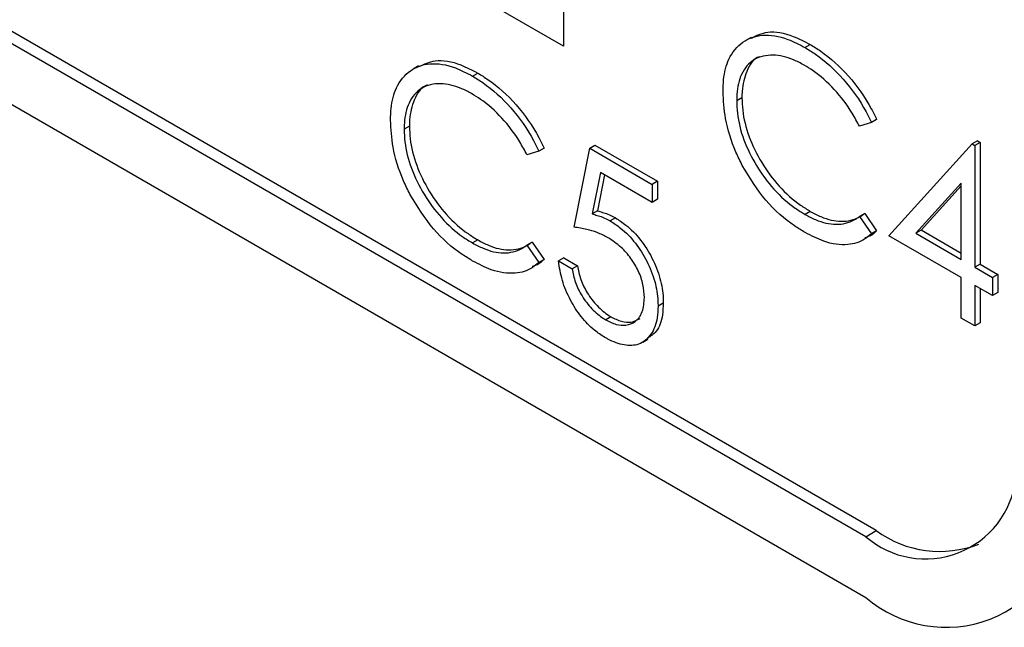
# Paper-space layout 'Sheet10' of a CAD drawing. Units: inches. Extents: x 0.4 to 16.6, y 0.2 to 22.
# Drawn here: x 8.4 to 8.5, y 4.7 to 4.7 of the extents above; entities that cross this region are included whole.
import ezdxf

# ---------------------------------------------------------------- set-up
doc = ezdxf.new("R2010")
doc.units = ezdxf.units.IN
doc.header["$MEASUREMENT"] = 0

psp = doc.layouts.new('Sheet10')

# ---------------------------------------------------------------- linework, layer by layer
at = {"color": 7, "linetype": 'Continuous', "lineweight": 25}
for p, q in [((8.451052540677885, 4.69762396269346), (8.376903036935868, 4.740429560060963)), ((8.450875763982587, 4.697521911679482), (8.376726260240572, 4.740327509046985)), ((8.376726260240572, 4.739306833032129), (8.450875763982586, 4.696501235664624)), ((8.44579759396027, 4.713926367054342), (8.44579759396027, 4.705760958935485)), ((8.44579759396027, 4.705760958935485), (8.444029827007302, 4.706781469075263)), ((8.448948715870625, 4.705909515023406), (8.448860327522977, 4.705858489516418)), ((8.449854293176328, 4.705739443587551), (8.449942681523979, 4.70579046909454)), ((8.44336490602769, 4.705429223398563), (8.443276517680042, 4.705378197891575)), ((8.444270483333392, 4.705259151962708), (8.444358871681041, 4.705310177469697)), ((8.448795961454586, 4.704896917831649), (8.44870757310694, 4.704845892324662)), ((8.450970270080324, 4.704477485169185), (8.450769414733047, 4.704415931129648)), ((8.451058658427971, 4.704528510676173), (8.450970270080324, 4.704477485169185)), ((8.44321215161165, 4.704416626206806), (8.443123763264, 4.704365600699815)), ((8.45275004491102, 4.704169812707842), (8.452661656563372, 4.704118787200853)), ((8.452796672045208, 4.704142895436225), (8.45270828369756, 4.704091869929236)), ((8.45275004491102, 4.704169812707842), (8.452796672045208, 4.704142895436225)), ((8.452796672045208, 4.704142895436225), (8.452796672045208, 4.702098033649562)), ((8.445386460237387, 4.70399719354434), (8.445185604890112, 4.703935639504802)), ((8.445474848585034, 4.704048219051328), (8.445386460237387, 4.70399719354434)), ((8.445976729013053, 4.702721577052612), (8.446239070691128, 4.704046975049193)), ((8.446239070691128, 4.704046975049193), (8.446327459038775, 4.704098000556183)), ((8.446239070691128, 4.704046975049193), (8.447288437403424, 4.703441188540716)), ((8.446327459038775, 4.704098000556183), (8.447376825751073, 4.703492214047706)), ((8.451265404468156, 4.702577022104819), (8.452661656563372, 4.704118787200853)), ((8.452661656563372, 4.704118787200853), (8.45270828369756, 4.704091869929236)), ((8.45270828369756, 4.704091869929236), (8.45270828369756, 4.702047008142573)), ((8.446418405822623, 4.703640504594523), (8.446280573964415, 4.70294319142534)), ((8.447288437403424, 4.703138246053803), (8.446418405822623, 4.703640504594523)), ((8.446488688609353, 4.703599931205374), (8.446368962312064, 4.702994216932328)), ((8.447376825751073, 4.703492214047706), (8.447288437403424, 4.703441188540716)), ((8.447376825751073, 4.703492214047706), (8.447376825751073, 4.703189271560792)), ((8.447288437403424, 4.703441188540716), (8.447288437403424, 4.703138246053803)), ((8.452478734729246, 4.703462296034326), (8.451716304227343, 4.702619665701369)), ((8.451804692574992, 4.702670691208358), (8.452478734729247, 4.70341563565044)), ((8.452478734729246, 4.702179523941303), (8.452478734729246, 4.703462296034326)), ((8.447376825751073, 4.703189271560792), (8.447288437403424, 4.703138246053803)), ((8.446368962312064, 4.702994216932328), (8.446280573964415, 4.70294319142534)), ((8.449944218682248, 4.702987363708013), (8.449855830334606, 4.702936338201028)), ((8.44667024533298, 4.702877683347339), (8.446581856985333, 4.70282665784035)), ((8.450680473799961, 4.702844480761226), (8.450692750521677, 4.702851567961818)), ((8.450857803080694, 4.702952244202071), (8.45076941473305, 4.702901218695083)), ((8.45076941473305, 4.702901218695083), (8.450970270080326, 4.702609537061403)), ((8.450857803080694, 4.702952244202071), (8.451058658427971, 4.70266056256839)), ((8.451058658427971, 4.70266056256839), (8.450970270080326, 4.702609537061403)), ((8.451804692574992, 4.702670691208358), (8.451716304227343, 4.702619665701369)), ((8.452478734729246, 4.70228157495528), (8.451804692574992, 4.702670691208358)), ((8.444360408839312, 4.70250707208317), (8.44427202049166, 4.702456046576179)), ((8.452478734729246, 4.70187658145439), (8.451265404468156, 4.702577022104819)), ((8.451716304227343, 4.702619665701369), (8.452478734729246, 4.702179523941303)), ((8.445096663957013, 4.702364189136378), (8.44510894067874, 4.702371276336976)), ((8.445273993237759, 4.702471952577227), (8.44518560489011, 4.702420927070237)), ((8.44518560489011, 4.702420927070237), (8.445386460237385, 4.702129245436557)), ((8.445273993237759, 4.702471952577227), (8.445474848585034, 4.702180270943547)), ((8.445474848585034, 4.702180270943547), (8.445386460237385, 4.702129245436557)), ((8.445802775682626, 4.702204560780302), (8.44571438733498, 4.702153535273315)), ((8.44571438733498, 4.702153535273315), (8.445943936303294, 4.702021019474585)), ((8.445802775682626, 4.702204560780302), (8.446032324650941, 4.702072044981572)), ((8.446032324650941, 4.702072044981572), (8.445943936303294, 4.702021019474585)), ((8.452796672045208, 4.702098033649562), (8.45270828369756, 4.702047008142573)), ((8.45270828369756, 4.702047008142573), (8.453003418085393, 4.701876630687063)), ((8.452796672045208, 4.702098033649562), (8.453091806433042, 4.701927656194052)), ((8.452478734729246, 4.701194960858835), (8.452478734729246, 4.70187658145439)), ((8.453091806433042, 4.701927656194052), (8.453003418085393, 4.701876630687063)), ((8.453003418085393, 4.701876630687063), (8.453003418085393, 4.70157368820015)), ((8.453091806433042, 4.701927656194052), (8.453091806433042, 4.701624713707139)), ((8.453003418085393, 4.70157368820015), (8.45270828369756, 4.70174406565566)), ((8.45270828369756, 4.70174406565566), (8.45270828369756, 4.701062445060106)), ((8.452796672045208, 4.701693040148671), (8.45279667204521, 4.701113470567094)), ((8.453091806433042, 4.701624713707139), (8.453003418085393, 4.70157368820015)), ((8.44747520388035, 4.701446769807624), (8.447386815532708, 4.701395744300637)), ((8.446596461736018, 4.701216226222328), (8.446508073388376, 4.701165200715343)), ((8.45270828369756, 4.701062445060106), (8.452478734729246, 4.701194960858835)), ((8.45279667204521, 4.701113470567094), (8.45270828369756, 4.701062445060106)), ((8.447129700142106, 4.700788043018508), (8.447218088489755, 4.700839068525497)), ((8.450875763982587, 4.697521911679482), (8.451052540677885, 4.69762396269346))]:
    psp.add_line(p, q, dxfattribs=at)
for centre, radius, start, end in [((8.451877261057541, 4.698680678268633), 0.001531579707124365, 229.1638485069766, 353.1273022421103), ((8.45222260487649, 4.69805957693969), 0.00205971064061612, 229.1638485070075, 353.1273022421012), ((8.452121347509653, 4.699089223247545), 0.001813652815449951, 233.8918201451063, 291.1031279842193)]:
    psp.add_arc(centre, radius, start, end, dxfattribs=at)
for points, knots in [([(8.448478024138627, 4.704998525397914), (8.448479911571255, 4.705065531072096), (8.448485608194577, 4.705267766680989), (8.448568539329127, 4.705585198541197), (8.448793287305726, 4.705853420043098), (8.449136566431196, 4.705978324338387), (8.449511030836598, 4.705919253426424), (8.449758448554265, 4.705789649520611), (8.449854293176328, 4.705739443587551)], [0, 0, 0, 0, 0.08302913980732642, 0.2505974135732892, 0.4529643247204648, 0.6519466529636275, 0.8651711695515395, 1, 1, 1, 1]), ([(8.448954348579628, 4.705898231578936), (8.449041784872206, 4.705940362812022), (8.449241552563986, 4.706036621001126), (8.449600390296, 4.70596852532455), (8.449847108052655, 4.705840185390494), (8.449942681523979, 4.70579046909454)], [0, 0, 0, 0, 0.3228832154157626, 0.7376986461350172, 1, 1, 1, 1]), ([(8.449942681523979, 4.70579046909454), (8.450001667249998, 4.70575447886661), (8.450222249715596, 4.705619890149137), (8.450595063243751, 4.70528269860686), (8.450902902400314, 4.704850433262012), (8.451029475329465, 4.704588827433572), (8.451058658427971, 4.704528510676173)], [0, 0, 0, 0, 0.1381267398105379, 0.5165374555514213, 0.888531179987443, 1, 1, 1, 1]), ([(8.449854293176328, 4.705739443587551), (8.44991327890235, 4.705703453359621), (8.450133861367949, 4.705568864642149), (8.450506674896104, 4.705231673099871), (8.450814514052663, 4.704799407755024), (8.450941086981818, 4.704537801926582), (8.450970270080324, 4.704477485169185)], [0, 0, 0, 0, 0.1381267398105379, 0.5165374555514213, 0.888531179987443, 1, 1, 1, 1]), ([(8.442894214295684, 4.704518233773067), (8.44289610172831, 4.704585239447248), (8.442901798351636, 4.704787475056142), (8.442984729486188, 4.705104906916352), (8.44320947746279, 4.705373128418255), (8.443552756588257, 4.705498032713542), (8.443927220993661, 4.705438961801581), (8.444174638711326, 4.705309357895768), (8.444270483333392, 4.705259151962708)], [0, 0, 0, 0, 0.08302913980728267, 0.250597413573238, 0.4529643247214325, 0.6519466529647789, 0.8651711695478566, 1, 1, 1, 1]), ([(8.443370538736692, 4.705417939954092), (8.443457975029272, 4.705460071187179), (8.443657742721054, 4.705556329376282), (8.444016580453063, 4.705488233699705), (8.44426329820972, 4.70535989376565), (8.444358871681041, 4.705310177469697)], [0, 0, 0, 0, 0.3228832154171943, 0.7376986461343319, 1, 1, 1, 1]), ([(8.449839946365811, 4.70544478333806), (8.449780874652113, 4.705476105396309), (8.449602437300532, 4.705570719633312), (8.449302303242947, 4.705635094998194), (8.448985249669347, 4.705565676950024), (8.448775137554874, 4.7053204572744), (8.448710987135483, 4.705045919052344), (8.448708177726475, 4.70488131676984), (8.44870757310694, 4.704845892324662)], [0, 0, 0, 0, 0.1016469041478561, 0.3070438156832398, 0.5319396373954672, 0.752092519065298, 0.9466472467223832, 1, 1, 1, 1]), ([(8.449096433289839, 4.705586442709878), (8.449094077989946, 4.705585893149309), (8.448987044419791, 4.70556091907711), (8.448869527311464, 4.705359539566555), (8.448799061340896, 4.705097569723897), (8.448796510439983, 4.70493245299257), (8.448795961454586, 4.704896917831649)], [0, 0, 0, 0, 0.01047225384530536, 0.475898088215734, 0.8872067922810756, 0.9999999999999999, 0.9999999999999999, 0.9999999999999999, 0.9999999999999999]), ([(8.444358871681041, 4.705310177469697), (8.444417857407064, 4.705274187241767), (8.444638439872662, 4.705139598524294), (8.445011253400816, 4.704802406982016), (8.44531909255738, 4.704370141637169), (8.44544566548653, 4.704108535808727), (8.445474848585034, 4.704048219051328)], [0, 0, 0, 0, 0.1381267398105046, 0.5165374555509343, 0.8885311799879558, 1, 1, 1, 1]), ([(8.450769414733047, 4.704415931129648), (8.450730283687747, 4.704489713030537), (8.450611919507624, 4.704712889644889), (8.450351487537114, 4.705052924967491), (8.450063748460972, 4.705308115079641), (8.449890368897861, 4.705413992028284), (8.449839946365811, 4.70544478333806)], [0, 0, 0, 0, 0.1677484039220467, 0.50740791982056, 0.8567435544018289, 1, 1, 1, 1]), ([(8.444256136522872, 4.704964491713215), (8.444197064809176, 4.704995813771464), (8.444018627457597, 4.705090428008468), (8.443718493400016, 4.705154803373349), (8.44340143982642, 4.705085385325182), (8.443191327711942, 4.704840165649569), (8.443127177292542, 4.704565627427508), (8.443124367883534, 4.704401025144995), (8.443123763264, 4.704365600699815)], [0, 0, 0, 0, 0.1016469041477543, 0.3070438156830175, 0.5319396373847487, 0.7520925190534337, 0.9466472467194896, 1, 1, 1, 1]), ([(8.444270483333392, 4.705259151962708), (8.444329469059415, 4.705223161734778), (8.444550051525013, 4.705088573017305), (8.444922865053167, 4.704751381475027), (8.445230704209731, 4.70431911613018), (8.445357277138882, 4.704057510301737), (8.445386460237387, 4.70399719354434)], [0, 0, 0, 0, 0.1381267398105048, 0.5165374555511009, 0.8885311799881678, 1, 1, 1, 1]), ([(8.443512623446903, 4.705106151085034), (8.443510268147008, 4.705105601524466), (8.443403234576891, 4.705080627452283), (8.443285717468514, 4.704879247941703), (8.443215251497964, 4.704617278099055), (8.443212700597048, 4.704452161367726), (8.44321215161165, 4.704416626206806)], [0, 0, 0, 0, 0.01047225384211184, 0.475898088217091, 0.8872067922825888, 1, 1, 1, 1]), ([(8.445185604890112, 4.703935639504802), (8.44514647384481, 4.704009421405691), (8.445028109664685, 4.704232598020043), (8.444767677694179, 4.704572633342648), (8.444479938618034, 4.704827823454795), (8.444306559054924, 4.70493370040344), (8.444256136522872, 4.704964491713215)], [0, 0, 0, 0, 0.1677484039219284, 0.5074079198201678, 0.8567435544027983, 1, 1, 1, 1]), ([(8.44880236453359, 4.703758089183712), (8.448765701384374, 4.703832586465032), (8.44863867544869, 4.704090695412786), (8.448502949870246, 4.704527799921005), (8.4484858946562, 4.704849889715142), (8.448478024138627, 4.704998525397914)], [0, 0, 0, 0, 0.1793175961256644, 0.6212773839482546, 1, 1, 1, 1]), ([(8.44870757310694, 4.704845892324662), (8.448709959671636, 4.704776370945724), (8.448717035863192, 4.704570239263634), (8.448810253764055, 4.704190593313379), (8.449030594717684, 4.703744471491468), (8.449329827354394, 4.703338585790534), (8.449621735217313, 4.70307939599325), (8.449800728945068, 4.702970011193558), (8.449855830334606, 4.702936338201028)], [0, 0, 0, 0, 0.1007656572093762, 0.2987713237983453, 0.4946087144332139, 0.6942420995261842, 0.905875555585025, 0.9999999999999999, 0.9999999999999999, 0.9999999999999999, 0.9999999999999999]), ([(8.448795961454586, 4.704896917831649), (8.448798348019277, 4.704827396452711), (8.448805424210835, 4.70462126477062), (8.448898642111699, 4.704241618820364), (8.449118983065324, 4.703795496998453), (8.449418215702034, 4.70338961129752), (8.449710123564953, 4.703130421500235), (8.449889117292708, 4.703021036700544), (8.449944218682248, 4.702987363708013)], [0, 0, 0, 0, 0.1007656572093724, 0.2987713237983864, 0.4946087144333588, 0.694242099526413, 0.9058755555822651, 1, 1, 1, 1]), ([(8.443218554690645, 4.703277797558862), (8.443181891541428, 4.703352294840183), (8.443054865605744, 4.703610403787937), (8.442919140027302, 4.704047508296155), (8.442902084813255, 4.704369598090294), (8.442894214295684, 4.704518233773067)], [0, 0, 0, 0, 0.1793175961255712, 0.6212773839466104, 1, 1, 1, 1]), ([(8.443123763264, 4.704365600699815), (8.443126149828693, 4.704296079320878), (8.443133226020247, 4.704089947638788), (8.443226443921109, 4.703710301688534), (8.443446784874736, 4.703264179866625), (8.44374601751144, 4.70285829416569), (8.444037925374364, 4.702599104368404), (8.444216919102118, 4.70248971956871), (8.44427202049166, 4.702456046576179)], [0, 0, 0, 0, 0.1007656572094246, 0.2987713237965368, 0.4946087144310634, 0.6942420995238558, 0.9058755555794967, 1, 1, 1, 1]), ([(8.44321215161165, 4.704416626206806), (8.443214538176344, 4.704347104827868), (8.4432216143679, 4.704140973145778), (8.443314832268761, 4.703761327195524), (8.443535173222388, 4.703315205373615), (8.443834405859095, 4.702909319672681), (8.444126313722014, 4.702650129875394), (8.44430530744977, 4.702540745075702), (8.444360408839312, 4.70250707208317)], [0, 0, 0, 0, 0.1007656572094254, 0.2987713237965389, 0.494608714431178, 0.69424209952385, 0.9058755555793863, 1, 1, 1, 1]), ([(8.449857367492879, 4.702632508331535), (8.449798545380677, 4.702668489236562), (8.449573072012857, 4.702806409068582), (8.449174806933666, 4.703144764220748), (8.448926416206438, 4.703553805279302), (8.44880236453359, 4.703758089183712)], [0, 0, 0, 0, 0.1501562139659005, 0.5755697304288993, 1, 1, 1, 1]), ([(8.444273557649929, 4.702152216706684), (8.44421473553773, 4.702188197611711), (8.44398926216991, 4.702326117443731), (8.443590997090718, 4.702664472595897), (8.44334260636349, 4.703073513654453), (8.443218554690645, 4.703277797558862)], [0, 0, 0, 0, 0.1501562139658896, 0.5755697304281496, 1, 1, 1, 1]), ([(8.446368962312064, 4.702994216932328), (8.44639737455022, 4.702986806049601), (8.446454217724055, 4.702971979407189), (8.446554401693843, 4.702938263037838), (8.446627077049373, 4.702900257925277), (8.44667024533298, 4.702877683347339)], [0, 0, 0, 0, 0.2886334609331423, 0.5774568657661209, 1, 1, 1, 1]), ([(8.449944218682248, 4.702987363708013), (8.450003219282818, 4.702955796694008), (8.450181611234902, 4.702860351881657), (8.450478508789653, 4.702794205481841), (8.450716295219179, 4.702854329582003), (8.450829417130993, 4.702932602894156), (8.450857803080694, 4.702952244202071)], [0, 0, 0, 0, 0.1702477032023351, 0.5147544231515346, 0.8782361761973839, 1, 1, 1, 1]), ([(8.446280573964415, 4.70294319142534), (8.446308986202572, 4.702935780542611), (8.446365829376408, 4.7029209539002), (8.446466013346196, 4.70288723753085), (8.446538688701725, 4.702849232418288), (8.446581856985333, 4.70282665784035)], [0, 0, 0, 0, 0.2886334609331423, 0.5774568657661209, 1, 1, 1, 1]), ([(8.446581856985333, 4.70282665784035), (8.446641014385365, 4.702789033234668), (8.446788725936504, 4.702695087441526), (8.447010693056244, 4.702467889154004), (8.447210273216617, 4.702150659557776), (8.447345260081466, 4.701808785374402), (8.44738390870167, 4.701554792469531), (8.447386295649473, 4.701424189874349), (8.447386815532708, 4.701395744300637)], [0, 0, 0, 0, 0.1366682930410481, 0.3412503853289891, 0.5357056976141088, 0.7409748259439463, 0.9435836656108002, 1, 1, 1, 1]), ([(8.44667024533298, 4.702877683347339), (8.446729402733013, 4.702840058741655), (8.44687711428415, 4.702746112948514), (8.447099081403891, 4.702518914660992), (8.447298661564263, 4.702201685064763), (8.447433648429111, 4.701859810881388), (8.447472297049318, 4.701605817976517), (8.447474683997116, 4.701475215381335), (8.44747520388035, 4.701446769807624)], [0, 0, 0, 0, 0.1366682930410521, 0.3412503853291914, 0.5357056976144142, 0.7409748259441934, 0.9435836656110962, 1, 1, 1, 1]), ([(8.449855830334606, 4.702936338201028), (8.449914830935176, 4.702904771187023), (8.45009322288726, 4.702809326374672), (8.450390120442009, 4.702743179974855), (8.45062790687154, 4.70280330407502), (8.450741028783348, 4.702881577387169), (8.45076941473305, 4.702901218695083)], [0, 0, 0, 0, 0.1702477032023368, 0.51475442315154, 0.8782361761971875, 1, 1, 1, 1]), ([(8.44654035371204, 4.702547674683117), (8.446481281520917, 4.702577538145175), (8.446363182933323, 4.702637241918181), (8.446174261369974, 4.702691636669495), (8.446047802141921, 4.702710804353188), (8.445976729013053, 4.702721577052612)], [0, 0, 0, 0, 0.3047423627482133, 0.6092484794555181, 1, 1, 1, 1]), ([(8.451058658427971, 4.70266056256839), (8.451023009602476, 4.702626154549134), (8.450965525251949, 4.702570671020224), (8.450887913782545, 4.70255108749836), (8.450858432938324, 4.702543648665392)], [0, 0, 0, 0, 0.6201483563396845, 1, 1, 1, 1]), ([(8.444360408839312, 4.70250707208317), (8.444419409439881, 4.702475505069164), (8.444597801391966, 4.702380060256814), (8.444894698946719, 4.702313913856998), (8.445132485376243, 4.702374037957161), (8.445245607288058, 4.702452311269312), (8.44527399323776, 4.702471952577227)], [0, 0, 0, 0, 0.1702477032025771, 0.514754423152096, 0.878236176197817, 1, 1, 1, 1]), ([(8.44715726656439, 4.701539502105716), (8.447153231671315, 4.701610677851131), (8.44714512732626, 4.701753638962946), (8.447062930206144, 4.701987681165951), (8.446933500015868, 4.702205661081492), (8.446755037332743, 4.702408253371772), (8.446617402142492, 4.702497637362266), (8.44654035371204, 4.702547674683117)], [0, 0, 0, 0, 0.1895689643729005, 0.3807615888577294, 0.5629634574802524, 0.7553461466596856, 1, 1, 1, 1]), ([(8.450970270080326, 4.702609537061403), (8.450933205239647, 4.702577811132667), (8.45082136230842, 4.702482078335746), (8.450561468565427, 4.702403765067038), (8.450211301750665, 4.702448861879252), (8.449962136044956, 4.702578146900064), (8.449857367492879, 4.702632508331535)], [0, 0, 0, 0, 0.1382857113476046, 0.4172762925849157, 0.7549778412947505, 1, 1, 1, 1]), ([(8.44427202049166, 4.702456046576179), (8.44433102109223, 4.702424479562174), (8.444509413044315, 4.702329034749823), (8.444806310599065, 4.702262888350005), (8.445044097028592, 4.702323012450169), (8.445157218940405, 4.702401285762321), (8.44518560489011, 4.702420927070237)], [0, 0, 0, 0, 0.1702477032025748, 0.5147544231520889, 0.878236176197751, 1, 1, 1, 1]), ([(8.445386460237385, 4.702129245436557), (8.445349395396702, 4.70209751950782), (8.44523755246547, 4.702001786710895), (8.44497765872248, 4.701923473442189), (8.444627491907717, 4.701968570254401), (8.444378326202008, 4.702097855275213), (8.444273557649929, 4.702152216706684)], [0, 0, 0, 0, 0.1382857113476498, 0.4172762925848665, 0.7549778412946706, 1, 1, 1, 1]), ([(8.445474848585034, 4.702180270943547), (8.44543919975954, 4.702145862924291), (8.44538171540901, 4.702090379395379), (8.445304103939602, 4.702070795873514), (8.44527462309538, 4.702063357040545)], [0, 0, 0, 0, 0.6201483563114563, 1, 1, 1, 1]), ([(8.446494751350038, 4.700869948877464), (8.446435512747984, 4.700907876619901), (8.446297446985984, 4.700996273754185), (8.44609188904628, 4.701209434415252), (8.445904054195026, 4.701500994886446), (8.445764983301537, 4.701830047687507), (8.4457312211162, 4.702045907736637), (8.44571438733498, 4.702153535273315)], [0, 0, 0, 0, 0.1523735513855063, 0.355132797727795, 0.556301591073845, 0.7787725566959878, 1, 1, 1, 1]), ([(8.445943936303294, 4.702021019474585), (8.445958927891555, 4.701945675585277), (8.445989120871703, 4.701793933387253), (8.446106245916486, 4.701553773198301), (8.446274400736932, 4.701341191974704), (8.446417498014675, 4.701220012245191), (8.446496561340883, 4.701172167210859), (8.446508073388376, 4.701165200715343)], [0, 0, 0, 0, 0.2249032771953725, 0.4529540210612939, 0.699495453676167, 0.9562449143614243, 1, 1, 1, 1]), ([(8.446032324650941, 4.702072044981572), (8.4460473162392, 4.701996701092265), (8.446077509219345, 4.701844958894239), (8.446194634264131, 4.701604798705288), (8.446362789084572, 4.701392217481688), (8.44650588636232, 4.701271037752178), (8.446584949688525, 4.701223192717844), (8.446596461736018, 4.701216226222328)], [0, 0, 0, 0, 0.2249032771953802, 0.4529540210613094, 0.6994954536769444, 0.9562449143621562, 0.9999999999999999, 0.9999999999999999, 0.9999999999999999, 0.9999999999999999]), ([(8.446508073388376, 4.701165200715343), (8.446567534139882, 4.701135510450138), (8.44668682493991, 4.701075945520341), (8.446859469010336, 4.70106599034344), (8.447017425955098, 4.7011288925849), (8.447138709196569, 4.701283298160489), (8.447151187397155, 4.701455572819836), (8.44715726656439, 4.701539502105717)], [0, 0, 0, 0, 0.1744022944924299, 0.3498877614016981, 0.5460462318995358, 0.778841440033142, 1, 1, 1, 1]), ([(8.447386815532708, 4.701395744300637), (8.447383972371854, 4.701329122177581), (8.44737612127316, 4.701145151980238), (8.447280837242923, 4.700900168181652), (8.44708413877976, 4.700735410319003), (8.446821304731637, 4.700723599055276), (8.446619794625487, 4.700799121164214), (8.446510942424348, 4.700860777838363), (8.446494751350038, 4.700869948877464)], [0, 0, 0, 0, 0.1251588344902353, 0.3456133552084975, 0.5733166039039415, 0.769183341612115, 0.9656674864728135, 0.9999999999999999, 0.9999999999999999, 0.9999999999999999, 0.9999999999999999]), ([(8.447475203880352, 4.701446769807624), (8.447472110636642, 4.701380572747255), (8.447463568959655, 4.70119777631717), (8.447386559874934, 4.700968212296683), (8.447261047919769, 4.700888636611368), (8.447207842489902, 4.7008549039001)], [0, 0, 0, 0, 0.2464577613416279, 0.6805679691730739, 0.9999999999999999, 0.9999999999999999, 0.9999999999999999, 0.9999999999999999]), ([(8.446596461736018, 4.701216226222328), (8.446655790753434, 4.701186773535051), (8.446774817267107, 4.701127685236649), (8.446947895203712, 4.70111412514993), (8.44703838526304, 4.701161699743613), (8.447085550993354, 4.70118649683704)], [0, 0, 0, 0, 0.3224102492722504, 0.646822914223343, 1, 1, 1, 1])]:
    psp.add_open_spline(points, degree=3, knots=knots, dxfattribs=at)

doc.saveas('drawing.dxf')
